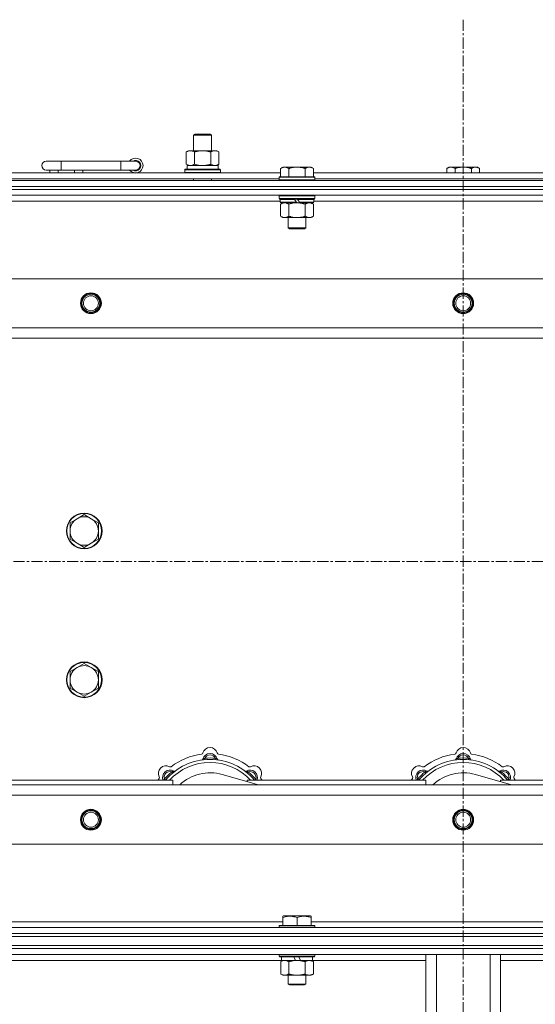
# Model space of a CAD drawing. Units: millimetres. Extents: x 0 to 30546, y -7 to 21000.
# Drawn here: x 6948 to 7294, y 17094 to 17755 of the extents above; entities that cross this region are included whole.
import ezdxf

# ---------------------------------------------------------------- set-up
doc = ezdxf.new("R2010")
doc.units = ezdxf.units.MM
doc.linetypes.add('K5LT_AXLED', pattern=[12, 7.5, -1.5, 1.5, -1.5])
doc.linetypes.add('K5LT_THIN', pattern=[0])
for name, color, linetype, true_color in [('OSI', 2, 'Continuous', 0xffff00), ('R', 1, 'Continuous', 0xff0000), ('WELDING', 7, 'Continuous', 0xffffff)]:
    doc.layers.add(name, color=color, linetype=linetype, true_color=true_color)

msp = doc.modelspace()

# ---------------------------------------------------------------- linework, layer by layer
at = {"layer": 'OSI', "color": 30, "linetype": 'K5LT_AXLED', "lineweight": 18, "true_color": 0xff8000}
for p, q in [((7245.92, 17755.29), (7245.92, 13209.29)), ((3871.92, 17391.29), (9277.92, 17391.29))]:
    msp.add_line(p, q, dxfattribs=at)
at = {"layer": 'R', "color": 7, "linetype": 'K5LT_THIN', "lineweight": 18}
for p, q in [((7064.92, 17677.71), (7065.92, 17678.29)), ((7064.92, 17677.71), (7076.12, 17677.71)), ((7064.92, 17667.29), (7064.92, 17677.71)), ((7065.92, 17678.29), (7075.25, 17678.29)), ((7075.25, 17678.29), (7075.92, 17678.29)), ((7076.92, 17677.71), (7075.92, 17678.29)), ((7076.12, 17677.71), (7076.92, 17677.71)), ((7076.92, 17667.29), (7076.92, 17677.71)), ((7059.95, 17666.44), (7061.42, 17667.29)), ((7059.95, 17658.14), (7059.95, 17666.44)), ((7061.42, 17667.29), (7070.92, 17667.29)), ((7065.44, 17658.14), (7065.44, 17666.44)), ((7070.92, 17667.29), (7080.42, 17667.29)), ((7076.41, 17658.14), (7076.41, 17666.44)), ((7081.89, 17666.44), (7080.42, 17667.29)), ((7081.89, 17658.14), (7081.89, 17666.44)), ((6975.92, 17660.29), (6965.92, 17660.29)), ((6975.92, 17654.29), (6975.92, 17660.29)), ((7015.92, 17660.29), (6975.92, 17660.29)), ((7015.92, 17654.29), (7015.92, 17660.29)), ((7025.92, 17660.29), (7015.92, 17660.29)), ((7059.95, 17658.14), (7061.42, 17657.29)), ((7060.47, 17657.29), (7081.42, 17657.29)), ((7060.55, 17655.91), (7060.48, 17654.79)), ((7081.89, 17658.14), (7080.42, 17657.29)), ((7081.42, 17654.79), (7081.42, 17657.29)), ((7124.79, 17656.29), (7123.32, 17655.29)), ((7124.79, 17656.29), (7126.07, 17656.29)), ((7126.07, 17656.29), (7134.32, 17656.29)), ((7134.32, 17656.29), (7142.57, 17656.29)), ((7142.57, 17656.29), (7143.85, 17656.29)), ((7143.85, 17656.29), (7145.32, 17655.29)), ((7236.39, 17656.29), (7234.92, 17655.29)), ((7236.39, 17656.29), (7237.67, 17656.29)), ((7237.67, 17656.29), (7245.92, 17656.29)), ((7245.92, 17656.29), (7254.17, 17656.29)), ((7254.17, 17656.29), (7255.45, 17656.29)), ((7255.45, 17656.29), (7256.92, 17655.29)), ((6922.12, 17652.29), (7123.32, 17652.29)), ((6975.92, 17654.29), (6965.92, 17654.29)), ((6968.42, 17652.29), (6968.42, 17654.29)), ((6973.92, 17652.29), (6973.92, 17654.29)), ((7015.92, 17654.29), (6975.92, 17654.29)), ((6984.92, 17652.29), (6984.92, 17654.29)), ((6990.42, 17652.29), (6990.42, 17654.29)), ((7025.92, 17654.29), (7015.92, 17654.29)), ((7058.92, 17654.49), (7059.09, 17654.79)), ((7058.92, 17652.59), (7058.92, 17654.49)), ((7058.92, 17654.49), (7082.92, 17654.49)), ((7058.92, 17652.59), (7059.09, 17652.29)), ((7058.92, 17652.59), (7082.92, 17652.59)), ((7059.09, 17654.79), (7082.75, 17654.79)), ((7082.92, 17654.49), (7082.75, 17654.79)), ((7082.92, 17652.59), (7082.75, 17652.29)), ((7082.92, 17652.59), (7082.92, 17654.49)), ((7122.62, 17649.79), (7122.32, 17649.49)), ((7122.32, 17647.59), (7122.32, 17649.49)), ((7122.32, 17649.49), (7146.32, 17649.49)), ((7122.62, 17649.79), (7146.02, 17649.79)), ((7123.32, 17649.79), (7123.32, 17655.29)), ((7128.82, 17649.79), (7128.82, 17655.29)), ((7139.82, 17649.79), (7139.82, 17655.29)), ((7145.32, 17649.79), (7145.32, 17655.29)), ((7145.32, 17652.29), (7346.52, 17652.29)), ((7146.02, 17649.79), (7146.32, 17649.49)), ((7146.32, 17647.59), (7146.32, 17649.49)), ((7234.92, 17652.29), (7234.92, 17655.29)), ((7240.42, 17652.29), (7240.42, 17655.29)), ((7251.42, 17652.29), (7251.42, 17655.29)), ((7256.92, 17652.29), (7256.92, 17655.29)), ((6583.92, 17647.29), (7907.92, 17647.29)), ((6583.92, 17643.29), (7907.92, 17643.29)), ((6583.92, 17643.29), (7907.92, 17643.29)), ((6923.12, 17648.29), (7122.32, 17648.29)), ((7064.92, 17647.29), (7064.92, 17648.29)), ((7076.92, 17647.29), (7076.92, 17648.29)), ((7122.32, 17647.59), (7122.62, 17647.29)), ((7122.32, 17647.59), (7146.32, 17647.59)), ((7146.32, 17647.59), (7146.02, 17647.29)), ((7146.32, 17648.29), (7345.52, 17648.29)), ((7907.92, 17641.29), (6583.92, 17641.29)), ((6583.92, 17641.29), (7907.92, 17641.29)), ((7907.92, 17637.29), (6583.92, 17637.29)), ((7122.62, 17637.29), (7122.32, 17636.99)), ((7122.32, 17635.09), (7122.32, 17636.99)), ((7122.32, 17636.99), (7146.32, 17636.99)), ((7146.02, 17637.29), (7146.32, 17636.99)), ((7146.32, 17635.09), (7146.32, 17636.99)), ((7122.92, 17633.29), (6922.52, 17633.29)), ((7122.32, 17635.09), (7122.62, 17634.79)), ((7122.32, 17635.09), (7146.32, 17635.09)), ((7122.62, 17634.79), (7146.02, 17634.79)), ((7123.22, 17634.79), (7122.92, 17634.49)), ((7122.92, 17632.59), (7122.92, 17634.49)), ((7122.92, 17634.49), (7132.56, 17634.49)), ((7122.92, 17632.59), (7123.22, 17632.29)), ((7122.92, 17632.59), (7134.08, 17632.59)), ((7123.22, 17632.29), (7134.32, 17632.29)), ((7124.79, 17632.29), (7123.32, 17631.29)), ((7123.32, 17631.29), (7123.32, 17623.29)), ((7128.82, 17631.29), (7128.82, 17623.29)), ((7132.32, 17634.79), (7132.56, 17634.49)), ((7132.56, 17634.49), (7134.08, 17632.59)), ((7134.08, 17632.59), (7134.32, 17632.29)), ((7134.32, 17634.79), (7134.56, 17634.49)), ((7136.32, 17632.29), (7134.32, 17632.29)), ((7134.56, 17634.49), (7136.08, 17632.59)), ((7134.56, 17634.49), (7145.72, 17634.49)), ((7136.08, 17632.59), (7136.32, 17632.29)), ((7136.08, 17632.59), (7145.72, 17632.59)), ((7136.32, 17632.29), (7145.42, 17632.29)), ((7139.82, 17631.29), (7139.82, 17623.29)), ((7143.85, 17632.29), (7145.32, 17631.29)), ((7145.32, 17631.29), (7145.32, 17623.29)), ((7145.42, 17634.79), (7145.72, 17634.49)), ((7145.72, 17632.59), (7145.42, 17632.29)), ((7145.72, 17632.59), (7145.72, 17634.49)), ((7346.12, 17633.29), (7145.72, 17633.29)), ((7146.32, 17635.09), (7146.02, 17634.79)), ((7124.79, 17622.29), (7123.32, 17623.29)), ((7143.85, 17622.29), (7145.32, 17623.29)), ((7126.07, 17622.29), (7124.79, 17622.29)), ((7134.32, 17622.29), (7126.07, 17622.29)), ((7128.32, 17615.36), (7128.32, 17622.29)), ((7142.57, 17622.29), (7134.32, 17622.29)), ((7140.32, 17615.36), (7140.32, 17622.29)), ((7143.85, 17622.29), (7142.57, 17622.29)), ((7128.32, 17615.36), (7140.32, 17615.36)), ((7129.32, 17614.79), (7128.32, 17615.36)), ((7129.32, 17614.79), (7139.32, 17614.79)), ((7139.32, 17614.79), (7140.32, 17615.36)), ((6657.14, 17581.29), (7834.7, 17581.29)), ((6690.14, 17548.29), (7801.7, 17548.29)), ((7795.92, 17541.29), (6695.92, 17541.29)), ((6986.66, 17420.04), (6981.89, 17417.29)), ((6991.42, 17422.79), (6986.66, 17420.04)), ((6996.18, 17420.04), (6991.42, 17422.79)), ((7000.95, 17417.29), (6996.18, 17420.04)), ((6981.89, 17417.29), (6981.89, 17411.79)), ((6981.89, 17411.79), (6981.89, 17406.29)), ((7000.95, 17411.79), (7000.95, 17417.29)), ((7000.95, 17406.29), (7000.95, 17411.79)), ((6981.89, 17406.29), (6986.66, 17403.54)), ((6996.18, 17403.54), (7000.95, 17406.29)), ((6986.66, 17403.54), (6991.42, 17400.79)), ((6991.42, 17400.79), (6996.18, 17403.54)), ((6986.66, 17320.04), (6981.89, 17317.29)), ((6991.42, 17322.79), (6986.66, 17320.04)), ((6996.18, 17320.04), (6991.42, 17322.79)), ((7000.95, 17317.29), (6996.18, 17320.04)), ((6981.89, 17317.29), (6981.89, 17311.79)), ((6981.89, 17311.79), (6981.89, 17306.29)), ((7000.95, 17311.79), (7000.95, 17317.29)), ((7000.95, 17306.29), (7000.95, 17311.79)), ((6981.89, 17306.29), (6986.66, 17303.54)), ((6996.18, 17303.54), (7000.95, 17306.29)), ((6986.66, 17303.54), (6991.42, 17300.79)), ((6991.42, 17300.79), (6996.18, 17303.54)), ((7072.46, 17258.13), (7072.37, 17259.13)), ((7079.38, 17258.13), (7079.47, 17259.13)), ((7242.46, 17258.13), (7242.37, 17259.13)), ((7249.38, 17258.13), (7249.47, 17259.13)), ((7050.9, 17249.2), (7050.26, 17249.97)), ((7108.41, 17241.29), (7084.07, 17248.16)), ((7100.94, 17249.2), (7101.58, 17249.97)), ((7220.9, 17249.2), (7220.26, 17249.97)), ((7278.41, 17241.29), (7254.07, 17248.16)), ((7270.94, 17249.2), (7271.58, 17249.97)), ((6695.92, 17241.29), (7795.92, 17241.29)), ((6930.92, 17244.29), (7050.92, 17244.29)), ((7046, 17244.31), (7045.24, 17244.95)), ((7050.92, 17241.29), (7050.92, 17244.29)), ((7100.92, 17244.29), (7100.92, 17243.4)), ((7100.92, 17244.29), (7220.92, 17244.29)), ((7105.84, 17244.31), (7106.6, 17244.95)), ((7216, 17244.31), (7215.24, 17244.95)), ((7220.92, 17241.29), (7220.92, 17244.29)), ((7270.92, 17244.29), (7390.92, 17244.29)), ((7270.92, 17244.29), (7270.92, 17243.4)), ((7275.84, 17244.31), (7276.6, 17244.95)), ((7801.7, 17234.29), (6690.14, 17234.29)), ((7834.7, 17201.29), (6657.14, 17201.29)), ((7124.82, 17152.98), (7125.35, 17153.29)), ((7124.82, 17152.13), (7124.82, 17152.98)), ((7143.29, 17153.29), (7125.35, 17153.29)), ((7143.82, 17152.98), (7143.29, 17153.29)), ((7143.82, 17152.98), (7143.82, 17152.13)), ((6920.62, 17149.29), (7124.82, 17149.29)), ((7122.32, 17146.49), (7122.49, 17146.79)), ((7122.32, 17146.49), (7122.32, 17145.29)), ((7146.32, 17146.49), (7122.32, 17146.49)), ((7146.15, 17146.79), (7122.49, 17146.79)), ((7124.82, 17152.13), (7124.82, 17146.79)), ((7134.32, 17152.13), (7134.32, 17146.79)), ((7143.82, 17152.13), (7143.82, 17146.79)), ((7143.82, 17149.29), (7348.02, 17149.29)), ((7146.32, 17146.49), (7146.15, 17146.79)), ((7146.32, 17146.49), (7146.32, 17145.29)), ((6583.92, 17145.29), (7907.92, 17145.29)), ((6583.92, 17141.29), (7907.92, 17141.29)), ((6583.92, 17141.29), (7907.92, 17141.29)), ((6583.92, 17139.29), (7907.92, 17139.29)), ((6583.92, 17139.29), (7907.92, 17139.29)), ((6583.92, 17133.29), (7907.92, 17133.29)), ((6583.92, 17133.29), (7907.92, 17133.29)), ((7907.92, 17131.29), (6583.92, 17131.29)), ((6583.92, 17131.29), (7907.92, 17131.29)), ((7907.92, 17127.29), (6583.92, 17127.29)), ((7122.32, 17127.29), (7122.32, 17126.09)), ((7146.32, 17127.29), (7146.32, 17126.09)), ((7220.92, 16989.29), (7220.92, 17127.29)), ((7227.92, 16989.29), (7227.92, 17127.29)), ((7263.92, 16989.29), (7263.92, 17127.29)), ((7270.92, 16989.29), (7270.92, 17127.29)), ((7123.82, 17123.29), (6921.62, 17123.29)), ((7146.32, 17126.09), (7122.32, 17126.09)), ((7122.32, 17126.09), (7122.49, 17125.79)), ((7146.15, 17125.79), (7122.49, 17125.79)), ((7123.35, 17122.44), (7124.82, 17123.29)), ((7123.35, 17122.44), (7123.35, 17114.14)), ((7123.82, 17125.79), (7123.82, 17123.29)), ((7133.31, 17123.29), (7123.82, 17123.29)), ((7128.84, 17122.44), (7128.84, 17114.14)), ((7133.31, 17123.29), (7132.14, 17125.79)), ((7133.31, 17123.29), (7134.32, 17123.29)), ((7134.32, 17123.29), (7136.62, 17123.29)), ((7136.62, 17123.29), (7135.45, 17125.79)), ((7144.82, 17123.29), (7136.62, 17123.29)), ((7139.81, 17122.44), (7139.81, 17114.14)), ((7145.29, 17122.44), (7143.82, 17123.29)), ((7144.82, 17125.79), (7144.82, 17123.29)), ((7220.92, 17123.29), (7144.82, 17123.29)), ((7145.29, 17122.44), (7145.29, 17114.14)), ((7146.32, 17126.09), (7146.15, 17125.79)), ((7347.02, 17123.29), (7270.92, 17123.29)), ((7123.35, 17114.14), (7124.82, 17113.29)), ((7134.32, 17113.29), (7124.82, 17113.29)), ((7128.32, 17113.29), (7128.32, 17107.36)), ((7143.82, 17113.29), (7134.32, 17113.29)), ((7140.32, 17113.29), (7140.32, 17107.36)), ((7145.29, 17114.14), (7143.82, 17113.29)), ((7140.32, 17107.36), (7128.32, 17107.36)), ((7128.32, 17107.36), (7129.32, 17106.79)), ((7139.32, 17106.79), (7129.32, 17106.79)), ((7140.32, 17107.36), (7139.32, 17106.79))]:
    msp.add_line(p, q, dxfattribs=at)
for centre, radius in [((6995.92, 17564.79), 7), ((6995.92, 17564.79), 6.5), ((6995.92, 17564.79), 6), ((6995.92, 17564.79), 5), ((7245.92, 17564.79), 7), ((7245.92, 17564.79), 6.5), ((7245.92, 17564.79), 6), ((7245.92, 17564.79), 5), ((6991.42, 17411.79), 12), ((6991.42, 17411.79), 11.7), ((6991.42, 17311.79), 12), ((6991.42, 17311.79), 11.7), ((6995.92, 17217.79), 7), ((6995.92, 17217.79), 6.5), ((6995.92, 17217.79), 6), ((6995.92, 17217.79), 5), ((7245.92, 17217.79), 7), ((7245.92, 17217.79), 6.5), ((7245.92, 17217.79), 6), ((7245.92, 17217.79), 5)]:
    msp.add_circle(centre, radius, dxfattribs=at)
for centre, radius, start, end in [((7025.92, 17657.29), 5, 216.8699, 143.1301), ((6965.92, 17657.29), 3, 90, 270), ((7025.92, 17657.29), 3.5, 238.99728, 121.00272), ((7025.92, 17657.29), 3, 270, 90), ((6991.42, 17411.79), 9.53, 120, 180), ((6991.42, 17411.79), 9.53, 60, 120), ((6991.42, 17411.79), 9.53, 0, 60), ((6991.42, 17411.79), 9.53, 180, 240), ((6991.42, 17411.79), 9.53, 300, 0), ((6991.42, 17411.79), 9.53, 240, 300), ((6991.42, 17311.79), 9.53, 120, 180), ((6991.42, 17311.79), 9.53, 60, 120), ((6991.42, 17311.79), 9.53, 0, 60), ((6991.42, 17311.79), 9.53, 180, 240), ((6991.42, 17311.79), 9.53, 300, 0), ((6991.42, 17311.79), 9.53, 240, 300), ((7075.92, 17261.29), 5, 15.65482, 164.34518), ((7245.92, 17261.29), 5, 15.65482, 164.34518), ((7075.92, 17219.29), 43, 97.54502, 127.45498), ((7070.14, 17262.91), 1, 277.54502, 344.34518), ((7070.13, 17258.87), 1, 278.32066, 344.74248), ((7070.13, 17258.87), 1, 278.32066, 344.74248), ((7075.92, 17257.29), 5, 15.25752, 164.74248), ((7075.92, 17257.29), 4, 27.42107, 152.57893), ((7075.92, 17219.29), 40, 84.90746, 95.09254), ((7081.7, 17262.91), 1, 195.65482, 262.45498), ((7081.71, 17258.87), 1, 195.25752, 261.67934), ((7081.71, 17258.87), 1, 195.25752, 261.67934), ((7075.92, 17219.29), 43, 52.54502, 82.45498), ((7245.92, 17219.29), 43, 97.54502, 127.45498), ((7240.14, 17262.91), 1, 277.54502, 344.34518), ((7240.13, 17258.87), 1, 278.32066, 344.74248), ((7240.13, 17258.87), 1, 278.32066, 344.74248), ((7245.92, 17257.29), 5, 15.25752, 164.74248), ((7245.92, 17257.29), 4, 27.42107, 152.57893), ((7245.92, 17219.29), 40, 84.90746, 95.09254), ((7251.7, 17262.91), 1, 195.65482, 262.45498), ((7251.71, 17258.87), 1, 195.25752, 261.67934), ((7251.71, 17258.87), 1, 195.25752, 261.67934), ((7245.92, 17219.29), 43, 52.54502, 82.45498), ((7046.22, 17248.99), 5, 60.65482, 209.34518), ((7075.92, 17219.29), 39, 90, 140.13166), ((7075.92, 17219.29), 37, 90, 137.49336), ((7049.16, 17254.22), 1, 240.65482, 307.45498), ((7075.92, 17219.29), 39, 39.86834, 90), ((7075.92, 17219.29), 37, 42.50664, 90), ((7102.68, 17254.22), 1, 232.54502, 299.34518), ((7105.62, 17248.99), 5, 330.65482, 119.34518), ((7216.22, 17248.99), 5, 60.65482, 209.34518), ((7245.92, 17219.29), 39, 90, 140.13166), ((7245.92, 17219.29), 37, 90, 137.49336), ((7219.16, 17254.22), 1, 240.65482, 307.45498), ((7245.92, 17219.29), 39, 39.86834, 90), ((7245.92, 17219.29), 37, 42.50664, 90), ((7272.68, 17254.22), 1, 232.54502, 299.34518), ((7275.62, 17248.99), 5, 330.65482, 119.34518), ((7075.92, 17219.29), 43, 142.54502, 144.45126), ((7040.99, 17246.05), 1, 322.54502, 29.34518), ((7049.05, 17246.16), 5, 60.25752, 201.96323), ((7049.05, 17246.16), 4, 72.42107, 197.57893), ((7075.92, 17219.29), 40, 129.90746, 140.09254), ((7052.03, 17251.37), 1, 240.25752, 306.67934), ((7052.03, 17251.37), 1, 240.25752, 306.67934), ((7075.92, 17219.29), 30, 74.23556, 132.83343), ((7099.81, 17251.37), 1, 233.32066, 299.74248), ((7099.81, 17251.37), 1, 233.32066, 299.74248), ((7102.79, 17246.16), 5, 338.03677, 119.74248), ((7102.79, 17246.16), 4, 342.42107, 107.57893), ((7075.92, 17219.29), 40, 39.90746, 50.09254), ((7110.85, 17246.05), 1, 150.65482, 217.45498), ((7075.92, 17219.29), 43, 35.54874, 37.45498), ((7245.92, 17219.29), 43, 142.54502, 144.45126), ((7210.99, 17246.05), 1, 322.54502, 29.34518), ((7219.05, 17246.16), 5, 60.25752, 201.96323), ((7219.05, 17246.16), 4, 72.42107, 197.57893), ((7245.92, 17219.29), 40, 129.90746, 140.09254), ((7222.03, 17251.37), 1, 240.25752, 306.67934), ((7222.03, 17251.37), 1, 240.25752, 306.67934), ((7245.92, 17219.29), 30, 74.23556, 132.83343), ((7269.81, 17251.37), 1, 233.32066, 299.74248), ((7269.81, 17251.37), 1, 233.32066, 299.74248), ((7272.79, 17246.16), 5, 338.03677, 119.74248), ((7272.79, 17246.16), 4, 342.42107, 107.57893), ((7245.92, 17219.29), 40, 39.90746, 50.09254), ((7280.85, 17246.05), 1, 150.65482, 217.45498), ((7245.92, 17219.29), 43, 35.54874, 37.45498)]:
    msp.add_arc(centre, radius, start, end, dxfattribs=at)
msp.add_ellipse((7070.92, 17659.46), major_axis=(0, 22.52), ratio=0.466308, start_param=1.667355, end_param=1.779747, dxfattribs=at)
at = {"layer": 'WELDING', "color": 7, "linetype": 'K5LT_THIN', "lineweight": 18}
for p, q in [((7065.44, 17658.14), (7067.24, 17657.69)), ((7067.24, 17657.69), (7069.07, 17657.39)), ((7069.07, 17657.39), (7070.92, 17657.29)), ((7128.82, 17631.29), (7130.62, 17631.82)), ((7130.62, 17631.82), (7132.45, 17632.16)), ((7132.45, 17632.16), (7134.32, 17632.29)), ((7045.06, 17244.5), (7044.98, 17244.29)), ((7045.15, 17244.72), (7045.06, 17244.5)), ((7045.24, 17244.95), (7045.15, 17244.72)), ((7106.6, 17244.95), (7106.69, 17244.72)), ((7106.69, 17244.72), (7106.78, 17244.5)), ((7106.78, 17244.5), (7106.87, 17244.29)), ((7215.06, 17244.5), (7214.98, 17244.29)), ((7215.15, 17244.72), (7215.06, 17244.5)), ((7215.24, 17244.95), (7215.15, 17244.72)), ((7276.6, 17244.95), (7276.69, 17244.72)), ((7276.69, 17244.72), (7276.78, 17244.5)), ((7276.78, 17244.5), (7276.87, 17244.29)), ((7123.89, 17122.72), (7123.35, 17122.44)), ((7124.8, 17123.09), (7123.89, 17122.72)), ((7125.72, 17123.27), (7124.8, 17123.09)), ((7126.09, 17123.29), (7125.72, 17123.27))]:
    msp.add_line(p, q, dxfattribs=at)
for points, knots in [([(7065.44, 17666.44), (7065.11, 17666.63), (7064.64, 17666.86), (7064.07, 17667.07), (7063.72, 17667.16), (7063.42, 17667.23), (7063.08, 17667.27), (7062.72, 17667.29), (7062.37, 17667.28), (7062.06, 17667.24), (7061.73, 17667.18), (7061.28, 17667.06), (7060.67, 17666.83), (7060.21, 17666.59), (7059.95, 17666.44)], [0, 0, 0, 0, 2.72415, 3.912285, 4.716446, 5.530362, 6.353984, 7.500189, 8.40607, 9.211142, 9.998759, 11.128707, 12.847273, 15, 15, 15, 15]), ([(7070.92, 17667.29), (7070.86, 17667.29), (7070.74, 17667.29), (7070.57, 17667.28), (7070.39, 17667.28), (7070.21, 17667.27), (7070.03, 17667.26), (7069.8, 17667.25), (7069.39, 17667.22), (7068.91, 17667.17), (7068.44, 17667.11), (7068.09, 17667.05), (7067.73, 17666.99), (7067.37, 17666.92), (7067.01, 17666.84), (7066.67, 17666.76), (7066.35, 17666.69), (7066.04, 17666.61), (7065.74, 17666.53), (7065.54, 17666.47), (7065.44, 17666.44)], [0, 0, 0, 0, 0.13683, 0.27366, 0.41049, 0.54732, 0.68415, 0.820981, 1.094641, 1.641961, 1.915621, 2.189281, 2.472595, 2.755908, 3.039221, 3.322535, 3.565256, 3.807977, 4.050698, 4.293419, 4.293419, 4.293419, 4.293419]), ([(7076.41, 17666.44), (7076.3, 17666.47), (7076.04, 17666.54), (7075.69, 17666.64), (7075.37, 17666.72), (7075.06, 17666.79), (7074.69, 17666.87), (7074.35, 17666.94), (7074.1, 17666.99), (7073.87, 17667.03), (7073.59, 17667.08), (7073.16, 17667.14), (7072.7, 17667.2), (7072.2, 17667.24), (7071.84, 17667.26), (7071.56, 17667.28), (7071.35, 17667.28), (7071.13, 17667.29), (7070.99, 17667.29), (7070.92, 17667.29)], [0, 0, 0, 0, 0.253231, 0.633077, 0.823001, 1.012924, 1.39277, 1.683866, 1.829413, 1.974961, 2.22598, 2.476999, 2.979038, 3.307633, 3.636228, 3.800526, 3.964824, 4.129121, 4.293419, 4.293419, 4.293419, 4.293419]), ([(7081.89, 17666.44), (7081.57, 17666.63), (7081.1, 17666.86), (7080.52, 17667.07), (7080.18, 17667.16), (7079.88, 17667.23), (7079.53, 17667.27), (7079.18, 17667.29), (7078.82, 17667.28), (7078.52, 17667.24), (7078.18, 17667.18), (7077.73, 17667.06), (7077.13, 17666.83), (7076.66, 17666.59), (7076.41, 17666.44)], [0, 0, 0, 0, 2.72415, 3.912285, 4.716446, 5.530362, 6.353984, 7.500189, 8.40607, 9.211142, 9.998759, 11.128707, 12.847273, 15, 15, 15, 15]), ([(7059.95, 17658.14), (7060.24, 17657.97), (7060.68, 17657.75), (7061.24, 17657.53), (7061.62, 17657.42), (7061.98, 17657.34), (7062.34, 17657.3), (7062.58, 17657.29), (7062.69, 17657.29)], [0, 0, 0, 0, 2.905563, 4.375924, 5.511195, 6.679161, 7.850161, 9, 9, 9, 9]), ([(7062.69, 17657.29), (7062.82, 17657.29), (7063.07, 17657.3), (7063.44, 17657.35), (7063.8, 17657.43), (7064.27, 17657.57), (7064.81, 17657.79), (7065.23, 17658.02), (7065.44, 17658.14)], [0, 0, 0, 0, 1.192024, 2.404251, 3.60809, 4.765234, 6.955738, 9, 9, 9, 9]), ([(7070.92, 17657.29), (7071.1, 17657.29), (7071.47, 17657.29), (7072.02, 17657.32), (7072.58, 17657.37), (7073.06, 17657.42), (7073.42, 17657.47), (7073.65, 17657.51), (7073.82, 17657.54), (7074, 17657.57), (7074.17, 17657.6), (7074.34, 17657.63), (7074.54, 17657.67), (7074.75, 17657.72), (7075.07, 17657.79), (7075.39, 17657.86), (7075.7, 17657.94), (7075.94, 17658), (7076.17, 17658.07), (7076.33, 17658.11), (7076.41, 17658.14)], [0, 0, 0, 0, 0.426692, 0.853385, 1.280077, 1.70677, 1.976977, 2.112081, 2.247185, 2.382289, 2.517392, 2.652496, 2.7876, 2.975699, 3.163798, 3.539996, 3.728096, 3.916195, 4.104294, 4.292393, 4.292393, 4.292393, 4.292393]), ([(7076.41, 17658.14), (7076.69, 17657.97), (7077.13, 17657.75), (7077.69, 17657.53), (7078.08, 17657.42), (7078.43, 17657.34), (7078.79, 17657.3), (7079.03, 17657.29), (7079.15, 17657.29)], [0, 0, 0, 0, 2.905563, 4.375924, 5.511195, 6.679161, 7.850161, 9, 9, 9, 9]), ([(7079.15, 17657.29), (7079.27, 17657.29), (7079.52, 17657.3), (7079.89, 17657.35), (7080.26, 17657.43), (7080.72, 17657.57), (7081.26, 17657.79), (7081.69, 17658.02), (7081.89, 17658.14)], [0, 0, 0, 0, 1.192024, 2.404251, 3.60809, 4.765234, 6.955738, 9, 9, 9, 9]), ([(7123.32, 17655.29), (7123.5, 17655.41), (7123.79, 17655.59), (7124.25, 17655.84), (7124.67, 17656.02), (7125.13, 17656.17), (7125.52, 17656.25), (7125.84, 17656.28), (7126.01, 17656.29), (7126.07, 17656.29)], [0, 0, 0, 0, 2.066603, 3.173746, 5.147824, 6.604769, 8.158967, 9.382212, 10, 10, 10, 10]), ([(7126.07, 17656.29), (7126.2, 17656.29), (7126.45, 17656.27), (7126.85, 17656.21), (7127.28, 17656.09), (7127.71, 17655.92), (7128.23, 17655.67), (7128.58, 17655.45), (7128.82, 17655.29)], [0, 0, 0, 0, 1.223859, 2.39982, 3.845706, 5.448847, 6.557806, 9, 9, 9, 9]), ([(7128.82, 17655.29), (7128.94, 17655.33), (7129.24, 17655.43), (7129.83, 17655.61), (7130.65, 17655.83), (7131.51, 17656.02), (7132.31, 17656.15), (7132.86, 17656.22), (7133.31, 17656.25), (7133.65, 17656.27), (7133.98, 17656.28), (7134.21, 17656.29), (7134.32, 17656.29)], [0, 0, 0, 0, 1.445393, 3.758023, 7.226967, 11.441055, 14.080791, 16.720528, 18.040396, 19.360264, 20.680132, 22, 22, 22, 22]), ([(7134.32, 17656.29), (7134.46, 17656.29), (7134.73, 17656.28), (7135.15, 17656.27), (7135.56, 17656.24), (7136.1, 17656.18), (7136.76, 17656.09), (7137.69, 17655.91), (7138.53, 17655.69), (7139.28, 17655.47), (7139.64, 17655.35), (7139.82, 17655.29)], [0, 0, 0, 0, 1.619608, 3.239216, 4.858824, 6.478431, 9.606212, 12.733992, 17.553195, 19.776598, 22, 22, 22, 22]), ([(7139.82, 17655.29), (7140, 17655.41), (7140.29, 17655.59), (7140.75, 17655.84), (7141.17, 17656.02), (7141.63, 17656.17), (7142.02, 17656.25), (7142.34, 17656.28), (7142.51, 17656.29), (7142.57, 17656.29)], [0, 0, 0, 0, 2.066603, 3.173746, 5.147824, 6.604769, 8.158967, 9.382212, 10, 10, 10, 10]), ([(7142.57, 17656.29), (7142.7, 17656.29), (7142.95, 17656.27), (7143.35, 17656.21), (7143.78, 17656.09), (7144.21, 17655.92), (7144.73, 17655.67), (7145.08, 17655.45), (7145.32, 17655.29)], [0, 0, 0, 0, 1.223859, 2.39982, 3.845706, 5.448847, 6.557806, 9, 9, 9, 9]), ([(7234.92, 17655.29), (7235.1, 17655.41), (7235.39, 17655.59), (7235.85, 17655.84), (7236.27, 17656.02), (7236.73, 17656.17), (7237.12, 17656.25), (7237.44, 17656.28), (7237.61, 17656.29), (7237.67, 17656.29)], [0, 0, 0, 0, 2.066603, 3.173746, 5.147824, 6.604769, 8.158967, 9.382212, 10, 10, 10, 10]), ([(7237.67, 17656.29), (7237.8, 17656.29), (7238.05, 17656.27), (7238.45, 17656.21), (7238.88, 17656.09), (7239.31, 17655.92), (7239.83, 17655.67), (7240.18, 17655.45), (7240.42, 17655.29)], [0, 0, 0, 0, 1.223859, 2.39982, 3.845706, 5.448847, 6.557806, 9, 9, 9, 9]), ([(7240.42, 17655.29), (7240.54, 17655.33), (7240.84, 17655.43), (7241.43, 17655.61), (7242.25, 17655.83), (7243.11, 17656.02), (7243.91, 17656.15), (7244.46, 17656.22), (7244.91, 17656.25), (7245.25, 17656.27), (7245.58, 17656.28), (7245.81, 17656.29), (7245.92, 17656.29)], [0, 0, 0, 0, 1.445393, 3.758023, 7.226967, 11.441055, 14.080791, 16.720528, 18.040396, 19.360264, 20.680132, 22, 22, 22, 22]), ([(7245.92, 17656.29), (7246.06, 17656.29), (7246.33, 17656.28), (7246.75, 17656.27), (7247.16, 17656.24), (7247.7, 17656.18), (7248.36, 17656.09), (7249.29, 17655.91), (7250.13, 17655.69), (7250.88, 17655.47), (7251.24, 17655.35), (7251.42, 17655.29)], [0, 0, 0, 0, 1.619608, 3.239216, 4.858824, 6.478431, 9.606212, 12.733992, 17.553195, 19.776598, 22, 22, 22, 22]), ([(7251.42, 17655.29), (7251.6, 17655.41), (7251.89, 17655.59), (7252.35, 17655.84), (7252.77, 17656.02), (7253.23, 17656.17), (7253.62, 17656.25), (7253.94, 17656.28), (7254.11, 17656.29), (7254.17, 17656.29)], [0, 0, 0, 0, 2.066603, 3.173746, 5.147824, 6.604769, 8.158967, 9.382212, 10, 10, 10, 10]), ([(7254.17, 17656.29), (7254.3, 17656.29), (7254.55, 17656.27), (7254.95, 17656.21), (7255.38, 17656.09), (7255.81, 17655.92), (7256.33, 17655.67), (7256.68, 17655.45), (7256.92, 17655.29)], [0, 0, 0, 0, 1.223859, 2.39982, 3.845706, 5.448847, 6.557806, 9, 9, 9, 9]), ([(7123.32, 17631.29), (7123.5, 17631.41), (7123.79, 17631.59), (7124.25, 17631.84), (7124.67, 17632.02), (7125.13, 17632.17), (7125.52, 17632.25), (7125.84, 17632.28), (7126.01, 17632.29), (7126.07, 17632.29)], [0, 0, 0, 0, 2.066603, 3.173746, 5.147824, 6.604769, 8.158967, 9.382212, 10, 10, 10, 10]), ([(7126.07, 17632.29), (7126.2, 17632.29), (7126.45, 17632.27), (7126.85, 17632.21), (7127.28, 17632.09), (7127.71, 17631.92), (7128.23, 17631.67), (7128.58, 17631.45), (7128.82, 17631.29)], [0, 0, 0, 0, 1.223859, 2.39982, 3.845706, 5.448847, 6.557806, 9, 9, 9, 9]), ([(7134.32, 17632.29), (7134.57, 17632.29), (7135.08, 17632.27), (7135.79, 17632.22), (7136.45, 17632.13), (7137.31, 17631.99), (7138.2, 17631.78), (7139.12, 17631.52), (7139.59, 17631.37), (7139.82, 17631.29)], [0, 0, 0, 0, 3.52154, 7.04308, 9.904366, 12.765651, 19.140348, 22.570174, 26, 26, 26, 26]), ([(7139.82, 17631.29), (7140, 17631.41), (7140.29, 17631.59), (7140.75, 17631.84), (7141.17, 17632.02), (7141.63, 17632.17), (7142.02, 17632.25), (7142.34, 17632.28), (7142.51, 17632.29), (7142.57, 17632.29)], [0, 0, 0, 0, 2.066603, 3.173746, 5.147824, 6.604769, 8.158967, 9.382212, 10, 10, 10, 10]), ([(7142.57, 17632.29), (7142.7, 17632.29), (7142.95, 17632.27), (7143.35, 17632.21), (7143.78, 17632.09), (7144.21, 17631.92), (7144.73, 17631.67), (7145.08, 17631.45), (7145.32, 17631.29)], [0, 0, 0, 0, 1.223859, 2.39982, 3.845706, 5.448847, 6.557806, 9, 9, 9, 9]), ([(7126.07, 17622.29), (7125.94, 17622.29), (7125.69, 17622.3), (7125.3, 17622.37), (7124.86, 17622.48), (7124.44, 17622.65), (7123.91, 17622.91), (7123.56, 17623.12), (7123.32, 17623.29)], [0, 0, 0, 0, 1.223859, 2.39982, 3.845706, 5.448847, 6.557806, 9, 9, 9, 9]), ([(7128.82, 17623.29), (7128.64, 17623.16), (7128.35, 17622.99), (7127.89, 17622.74), (7127.47, 17622.55), (7127.01, 17622.4), (7126.62, 17622.32), (7126.3, 17622.29), (7126.13, 17622.29), (7126.07, 17622.29)], [0, 0, 0, 0, 2.066603, 3.173746, 5.147824, 6.604769, 8.158967, 9.382212, 10, 10, 10, 10]), ([(7134.32, 17622.29), (7134.07, 17622.29), (7133.56, 17622.3), (7132.85, 17622.36), (7132.19, 17622.44), (7131.33, 17622.59), (7130.44, 17622.79), (7129.52, 17623.06), (7129.05, 17623.21), (7128.82, 17623.29)], [0, 0, 0, 0, 3.52154, 7.04308, 9.904366, 12.765651, 19.140348, 22.570174, 26, 26, 26, 26]), ([(7139.82, 17623.29), (7139.74, 17623.26), (7139.53, 17623.19), (7139.07, 17623.04), (7138.31, 17622.82), (7137.44, 17622.62), (7136.59, 17622.46), (7135.88, 17622.37), (7135.12, 17622.3), (7134.59, 17622.29), (7134.32, 17622.29)], [0, 0, 0, 0, 1.170005, 3.120015, 6.630031, 12.279253, 15.436318, 18.593383, 22.296691, 26, 26, 26, 26]), ([(7142.57, 17622.29), (7142.44, 17622.29), (7142.19, 17622.3), (7141.8, 17622.37), (7141.36, 17622.48), (7140.94, 17622.65), (7140.41, 17622.91), (7140.06, 17623.12), (7139.82, 17623.29)], [0, 0, 0, 0, 1.223859, 2.39982, 3.845706, 5.448847, 6.557806, 9, 9, 9, 9]), ([(7145.32, 17623.29), (7145.14, 17623.16), (7144.85, 17622.99), (7144.39, 17622.74), (7143.97, 17622.55), (7143.51, 17622.4), (7143.12, 17622.32), (7142.8, 17622.29), (7142.63, 17622.29), (7142.57, 17622.29)], [0, 0, 0, 0, 2.066603, 3.173746, 5.147824, 6.604769, 8.158967, 9.382212, 10, 10, 10, 10]), ([(7072.37, 17259.13), (7072.3, 17259.1), (7072.15, 17259.03), (7071.96, 17258.95), (7071.79, 17258.88), (7071.65, 17258.82), (7071.47, 17258.75), (7071.32, 17258.69), (7071.21, 17258.65), (7071.16, 17258.63), (7071.11, 17258.61), (7071.1, 17258.6), (7071.1, 17258.6)], [0, 0, 0, 0, 1.543644, 2.917435, 4.093018, 5.260536, 6.386781, 8.556995, 9.6064, 10.60913, 11.565185, 13, 13, 13, 13]), ([(7079.47, 17259.13), (7079.55, 17259.1), (7079.69, 17259.03), (7079.88, 17258.95), (7080.05, 17258.88), (7080.2, 17258.82), (7080.37, 17258.75), (7080.52, 17258.69), (7080.63, 17258.65), (7080.69, 17258.63), (7080.73, 17258.61), (7080.74, 17258.6), (7080.74, 17258.6)], [0, 0, 0, 0, 1.543645, 2.917436, 4.093019, 5.260537, 6.386782, 8.556995, 9.606401, 10.609131, 11.565186, 13, 13, 13, 13]), ([(7242.37, 17259.13), (7242.3, 17259.1), (7242.15, 17259.03), (7241.96, 17258.95), (7241.79, 17258.88), (7241.65, 17258.82), (7241.47, 17258.75), (7241.32, 17258.69), (7241.21, 17258.65), (7241.16, 17258.63), (7241.11, 17258.61), (7241.1, 17258.6), (7241.1, 17258.6)], [0, 0, 0, 0, 1.543644, 2.917435, 4.093018, 5.260536, 6.386781, 8.556995, 9.6064, 10.60913, 11.565185, 13, 13, 13, 13]), ([(7249.47, 17259.13), (7249.55, 17259.1), (7249.69, 17259.03), (7249.88, 17258.95), (7250.05, 17258.88), (7250.2, 17258.82), (7250.37, 17258.75), (7250.52, 17258.69), (7250.63, 17258.65), (7250.69, 17258.63), (7250.73, 17258.61), (7250.74, 17258.6), (7250.74, 17258.6)], [0, 0, 0, 0, 1.543645, 2.917436, 4.093019, 5.260537, 6.386782, 8.556995, 9.606401, 10.609131, 11.565186, 13, 13, 13, 13]), ([(7050.26, 17249.97), (7050.34, 17250), (7050.48, 17250.06), (7050.68, 17250.13), (7050.84, 17250.2), (7050.99, 17250.26), (7051.17, 17250.34), (7051.31, 17250.4), (7051.42, 17250.45), (7051.48, 17250.47), (7051.52, 17250.49), (7051.53, 17250.5), (7051.53, 17250.5)], [0, 0, 0, 0, 1.543645, 2.917436, 4.093019, 5.260537, 6.386782, 8.556995, 9.606401, 10.609131, 11.565186, 13, 13, 13, 13]), ([(7101.58, 17249.97), (7101.51, 17250), (7101.36, 17250.06), (7101.17, 17250.13), (7101, 17250.2), (7100.85, 17250.26), (7100.68, 17250.34), (7100.53, 17250.4), (7100.43, 17250.45), (7100.37, 17250.47), (7100.32, 17250.49), (7100.31, 17250.5), (7100.31, 17250.5)], [0, 0, 0, 0, 1.543644, 2.917435, 4.093018, 5.260536, 6.386781, 8.556995, 9.6064, 10.60913, 11.565185, 13, 13, 13, 13]), ([(7220.26, 17249.97), (7220.34, 17250), (7220.48, 17250.06), (7220.68, 17250.13), (7220.84, 17250.2), (7220.99, 17250.26), (7221.17, 17250.34), (7221.31, 17250.4), (7221.42, 17250.45), (7221.48, 17250.47), (7221.52, 17250.49), (7221.53, 17250.5), (7221.53, 17250.5)], [0, 0, 0, 0, 1.543645, 2.917436, 4.093019, 5.260537, 6.386782, 8.556995, 9.606401, 10.609131, 11.565186, 13, 13, 13, 13]), ([(7271.58, 17249.97), (7271.51, 17250), (7271.36, 17250.06), (7271.17, 17250.13), (7271, 17250.2), (7270.85, 17250.26), (7270.68, 17250.34), (7270.53, 17250.4), (7270.43, 17250.45), (7270.37, 17250.47), (7270.32, 17250.49), (7270.31, 17250.5), (7270.31, 17250.5)], [0, 0, 0, 0, 1.543644, 2.917435, 4.093018, 5.260536, 6.386781, 8.556995, 9.6064, 10.60913, 11.565185, 13, 13, 13, 13]), ([(7134.32, 17152.13), (7133.89, 17152.28), (7133.32, 17152.45), (7132.63, 17152.62), (7132.21, 17152.71), (7131.75, 17152.8), (7131.28, 17152.87), (7130.78, 17152.93), (7130.22, 17152.97), (7129.6, 17152.99), (7129.08, 17152.98), (7128.62, 17152.95), (7128.09, 17152.9), (7127.33, 17152.79), (7126.2, 17152.56), (7125.35, 17152.31), (7124.82, 17152.13)], [0, 0, 0, 0, 2.392038, 3.094773, 3.749673, 4.638938, 5.533553, 6.273967, 7.269403, 8.499731, 9.554906, 10.026159, 10.962726, 12.336972, 14.092661, 17, 17, 17, 17]), ([(7143.82, 17152.13), (7143.39, 17152.28), (7142.82, 17152.45), (7142.13, 17152.62), (7141.71, 17152.71), (7141.25, 17152.8), (7140.78, 17152.87), (7140.28, 17152.93), (7139.72, 17152.97), (7139.1, 17152.99), (7138.58, 17152.98), (7138.12, 17152.95), (7137.59, 17152.9), (7136.83, 17152.79), (7135.7, 17152.56), (7134.85, 17152.31), (7134.32, 17152.13)], [0, 0, 0, 0, 2.392038, 3.094773, 3.749673, 4.638938, 5.533553, 6.273967, 7.269403, 8.499731, 9.554906, 10.026159, 10.962726, 12.336972, 14.092661, 17, 17, 17, 17]), ([(7128.84, 17122.44), (7128.55, 17122.6), (7128.11, 17122.83), (7127.55, 17123.04), (7127.17, 17123.15), (7126.81, 17123.23), (7126.45, 17123.28), (7126.21, 17123.29), (7126.09, 17123.29)], [0, 0, 0, 0, 2.905563, 4.375924, 5.511195, 6.679161, 7.850161, 9, 9, 9, 9]), ([(7134.32, 17123.29), (7134.26, 17123.29), (7134.14, 17123.29), (7133.97, 17123.28), (7133.79, 17123.28), (7133.61, 17123.27), (7133.43, 17123.26), (7133.2, 17123.25), (7132.79, 17123.22), (7132.31, 17123.17), (7131.84, 17123.11), (7131.49, 17123.05), (7131.13, 17122.99), (7130.77, 17122.92), (7130.41, 17122.84), (7130.07, 17122.76), (7129.75, 17122.69), (7129.44, 17122.61), (7129.14, 17122.53), (7128.94, 17122.47), (7128.84, 17122.44)], [0, 0, 0, 0, 0.13683, 0.27366, 0.41049, 0.54732, 0.68415, 0.820981, 1.094641, 1.641961, 1.915621, 2.189281, 2.472595, 2.755908, 3.039221, 3.322535, 3.565256, 3.807977, 4.050698, 4.293419, 4.293419, 4.293419, 4.293419]), ([(7139.81, 17122.44), (7139.7, 17122.47), (7139.44, 17122.54), (7139.09, 17122.64), (7138.77, 17122.72), (7138.46, 17122.79), (7138.09, 17122.87), (7137.75, 17122.94), (7137.5, 17122.99), (7137.27, 17123.03), (7136.99, 17123.08), (7136.56, 17123.14), (7136.1, 17123.2), (7135.6, 17123.24), (7135.24, 17123.26), (7134.96, 17123.28), (7134.75, 17123.28), (7134.53, 17123.29), (7134.39, 17123.29), (7134.32, 17123.29)], [0, 0, 0, 0, 0.253231, 0.633077, 0.823001, 1.012924, 1.39277, 1.683866, 1.829413, 1.974961, 2.22598, 2.476999, 2.979038, 3.307633, 3.636228, 3.800526, 3.964824, 4.129121, 4.293419, 4.293419, 4.293419, 4.293419]), ([(7142.55, 17123.29), (7142.42, 17123.29), (7142.18, 17123.28), (7141.8, 17123.23), (7141.44, 17123.14), (7140.98, 17123), (7140.43, 17122.78), (7140.01, 17122.56), (7139.81, 17122.44)], [0, 0, 0, 0, 1.192024, 2.404251, 3.60809, 4.765234, 6.955738, 9, 9, 9, 9]), ([(7145.29, 17122.44), (7145, 17122.6), (7144.57, 17122.83), (7144.01, 17123.04), (7143.62, 17123.15), (7143.26, 17123.23), (7142.9, 17123.28), (7142.67, 17123.29), (7142.55, 17123.29)], [0, 0, 0, 0, 2.905563, 4.375924, 5.511195, 6.679161, 7.850161, 9, 9, 9, 9]), ([(7123.35, 17114.14), (7123.67, 17113.95), (7124.15, 17113.71), (7124.72, 17113.51), (7125.06, 17113.41), (7125.36, 17113.35), (7125.71, 17113.3), (7126.06, 17113.28), (7126.42, 17113.3), (7126.73, 17113.33), (7127.06, 17113.4), (7127.51, 17113.52), (7128.12, 17113.75), (7128.58, 17113.99), (7128.84, 17114.14)], [0, 0, 0, 0, 2.72415, 3.912285, 4.716446, 5.530362, 6.353984, 7.500189, 8.40607, 9.211142, 9.998759, 11.128707, 12.847273, 15, 15, 15, 15]), ([(7128.84, 17114.14), (7128.9, 17114.12), (7129.02, 17114.08), (7129.21, 17114.03), (7129.39, 17113.98), (7129.63, 17113.92), (7129.94, 17113.84), (7130.28, 17113.76), (7130.59, 17113.69), (7130.87, 17113.64), (7131.1, 17113.59), (7131.28, 17113.56), (7131.5, 17113.52), (7131.78, 17113.48), (7132.14, 17113.43), (7132.51, 17113.39), (7132.99, 17113.34), (7133.48, 17113.31), (7133.96, 17113.29), (7134.2, 17113.29), (7134.32, 17113.29)], [0, 0, 0, 0, 0.14736, 0.294719, 0.442079, 0.589439, 0.884158, 1.178877, 1.396237, 1.613598, 1.830958, 1.939638, 2.048318, 2.328827, 2.609337, 2.889846, 3.170356, 3.731374, 4.011884, 4.292393, 4.292393, 4.292393, 4.292393]), ([(7134.32, 17113.29), (7134.5, 17113.29), (7134.87, 17113.29), (7135.42, 17113.32), (7135.98, 17113.37), (7136.46, 17113.42), (7136.82, 17113.47), (7137.05, 17113.51), (7137.22, 17113.54), (7137.4, 17113.57), (7137.57, 17113.6), (7137.74, 17113.63), (7137.94, 17113.67), (7138.15, 17113.72), (7138.47, 17113.79), (7138.79, 17113.86), (7139.1, 17113.94), (7139.34, 17114), (7139.57, 17114.07), (7139.73, 17114.11), (7139.81, 17114.14)], [0, 0, 0, 0, 0.426692, 0.853385, 1.280077, 1.70677, 1.976977, 2.112081, 2.247185, 2.382289, 2.517392, 2.652496, 2.7876, 2.975699, 3.163798, 3.539996, 3.728096, 3.916195, 4.104294, 4.292393, 4.292393, 4.292393, 4.292393]), ([(7139.81, 17114.14), (7140.13, 17113.95), (7140.6, 17113.71), (7141.17, 17113.51), (7141.52, 17113.41), (7141.82, 17113.35), (7142.16, 17113.3), (7142.52, 17113.28), (7142.87, 17113.3), (7143.18, 17113.33), (7143.52, 17113.4), (7143.96, 17113.52), (7144.57, 17113.75), (7145.04, 17113.99), (7145.29, 17114.14)], [0, 0, 0, 0, 2.72415, 3.912285, 4.716446, 5.530362, 6.353984, 7.500189, 8.40607, 9.211142, 9.998759, 11.128707, 12.847273, 15, 15, 15, 15])]:
    msp.add_open_spline(points, degree=3, knots=knots, dxfattribs=at)

doc.saveas('drawing.dxf')
